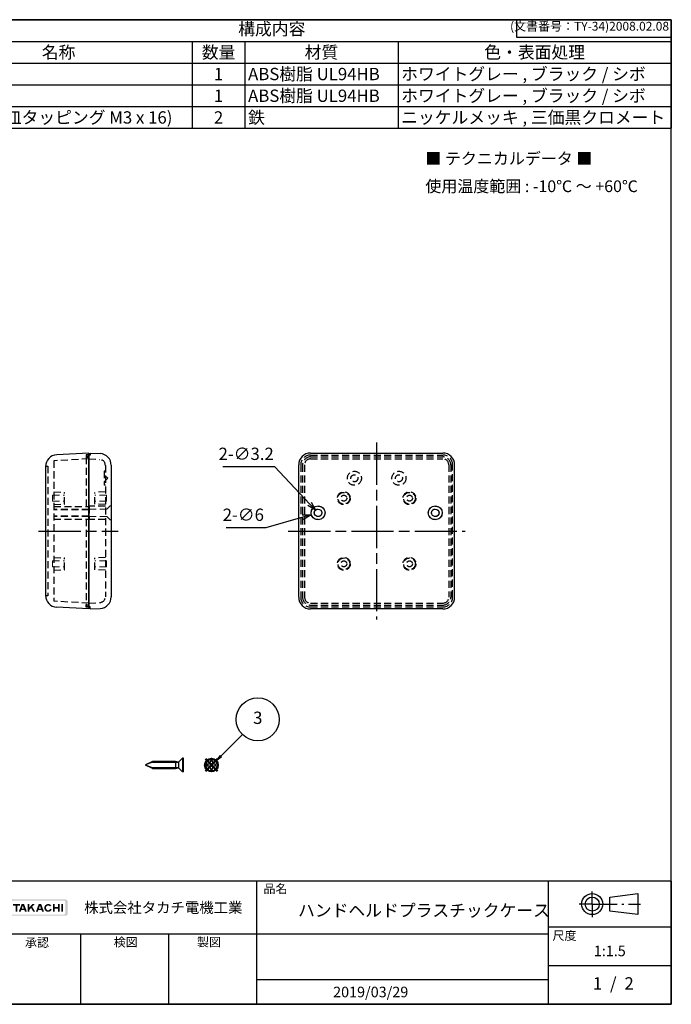
# Model space of a CAD drawing. Units: millimetres. Extents: x 0 to 1219, y 0 to 420.
# Drawn here: x 326 to 604, y 0 to 420 of the extents above; entities that cross this region are included whole.
import ezdxf
from ezdxf.enums import TextEntityAlignment as Align

# ---------------------------------------------------------------- set-up
doc = ezdxf.new("R2010")
doc.units = ezdxf.units.MM
doc.header["$LTSCALE"] = 1.5
for name, pattern in [('ACISOTGL', [3, 2, -1]), ('AM_ISO02W050x2', [3.75, 3, -0.75]), ('AM_ISO08W050', [18, 12, -1.5, 3, -1.5]), ('gen7a', [6.875, 4.75, -0.875, 0.375, -0.875])]:
    doc.linetypes.add(name, pattern=pattern)
doc.layers.add('7A', color=4, linetype='gen7a')
doc.layers.add('RAHM2', color=1, linetype='Continuous')
doc.layers.add('AM_12', color=7, linetype='Continuous', lineweight=50, plot=False)
for name, color, linetype, lineweight in [('AM_5', 3, 'Continuous', 25), ('AM_7', 4, 'AM_ISO08W050', 25), ('AM_8', 1, 'Continuous', 25), ('Symbol (ISO)', 7, 'Continuous', 18), ('上ｶﾊﾞｰ', 7, 'Continuous', 25), ('上ｶﾊﾞｰ0', 7, 'AM_ISO02W050x2', 13), ('下ｶﾊﾞｰ', 2, 'Continuous', 25), ('下ｶﾊﾞｰ0', 2, 'AM_ISO02W050x2', 13), ('取付ﾋﾞｽ', 8, 'Continuous', 25)]:
    doc.layers.add(name, color=color, linetype=linetype, lineweight=lineweight)
doc.styles.add('ACISOTS', font='isocp.shx', dxfattribs={"height": 1, "bigfont": 'extfont.shx'})
doc.styles.add('Note Text (TK)', font='txt')
doc.styles.get("Standard").update_dxf_attribs({"font": 'ISOCP.SHX', "bigfont": 'EXTFONT.SHX'})
doc.dimstyles.new('AM_ISO$3', dxfattribs={"dimtxt": 3.5, "dimasz": 2.5, "dimexe": 1, "dimexo": 1, "dimgap": 1.5, "dimtad": 1, "dimtoh": 1, "dimdsep": 46, "dimtxsty": 'STANDARD', "dimblk": 'OPEN30', "dimcen": 0, "dimclrd": 3, "dimclre": 3, "dimclrt": 2, "dimadec": 0, "dimazin": 2, "dimtp": 0.1, "dimtm": 0.1, "dimtfac": 0.71, "dimtofl": 0, "dimtmove": 0, "dimatfit": 0, "dimldrblk": 'OPEN30', "dimfxl": 1, "dimlwd": -1, "dimlwe": -1, "dimarcsym": 0})

# ---------------------------------------------------------------- blocks, each defined once
blk = doc.blocks.new('TK-A3')
for p, q in [((359, 280), (359, 275)), ((359, 275), (403, 275))]:
    blk.add_line(p, q)
blk.add_lwpolyline([(0, 0), (403, 0), (403, 280), (0, 280.0000000000001)], close=True)
at = {"insert": (402.3592953827349, 276.108542987227), "char_height": 2.5, "width": 43.07840397728298, "attachment_point": 9}
blk.add_mtext('(文書番号：TY-34)2008.02.08', dxfattribs=at)
blk = doc.blocks.new('A$C0FAF06CF')
at = {"layer": 'AM_8'}
h = blk.add_hatch(color=1, dxfattribs=at)
edge = h.paths.add_edge_path()
edge.add_line((-8.013599999999968, -2.41150000000041), (8.013600000000068, -2.411500000000414))
edge.add_arc((8.013600000000054, -1.773380000000512), 0.6381199999999012, 270, 360)
edge.add_line((8.651719999999955, -1.773380000000512), (8.651719999999967, 1.773379999999486))
edge.add_arc((8.013600000000025, 1.773379999999429), 0.638119999999958, 5.1039e-12, 90.00000000000126)
edge.add_line((8.013599999999997, 2.41149999999939), (-8.013599999999997, 2.411499999999387))
edge.add_arc((-8.013600000000025, 1.773379999999436), 0.638119999999951, 89.99999999999682, 179.9999999999955)
edge.add_line((-8.651719999999983, 1.773379999999486), (-8.651719999999983, -1.773380000000505))
edge.add_arc((-8.013600000000025, -1.773380000000457), 0.638119999999951, 180.0000000000043, 270.0000000000045)
edge = h.paths.add_edge_path(flags=16)
edge.add_line((-7.47193999999996, 2.092439999999486), (7.471940000000017, 2.092439999999479))
edge.add_arc((7.471940000000046, 1.550779999999479), 0.5416600000000003, 7.958078640513122e-13, 90.00000000000148, ccw=False)
edge.add_line((8.013600000000025, 1.550779999999486), (8.013600000000025, -1.550780000000505))
edge.add_arc((7.471940000000017, -1.550780000000502), 0.5416600000000074, 270, 359.99999999999966, ccw=False)
edge.add_line((7.471940000000017, -2.092440000000506), (-7.47193999999996, -2.092440000000513))
edge.add_arc((-7.47193999999996, -1.550780000000505), 0.5416600000000074, 180, 270, ccw=False)
edge.add_line((-8.013599999999968, -1.550780000000505), (-8.013599999999968, 1.550779999999486))
edge.add_arc((-7.47193999999996, 1.550779999999486), 0.5416600000000003, 90, 180, ccw=False)
for points in [[(-5.453699999999969, 0.5935999999994924), (-5.453699999999969, 1.038799999999492), (-7.531299999999987, 1.038799999999492), (-7.531299999999987, 0.5935999999994924), (-6.759619999999983, 0.5935999999994924), (-6.759619999999983, -1.224300000000516), (-6.225379999999972, -1.224300000000516), (-6.225379999999972, 0.5935999999994924)], [(-3.146079999999983, 1.038799999999492), (-3.146079999999983, -1.224300000000516), (-2.671199999999942, -1.224300000000516), (-2.671199999999942, -0.6184186206901412), (-2.193432261217481, -0.1027759420753025), (-1.520149446800417, -1.224300000000516), (-0.9571799999999939, -1.224300000000516), (-1.851807874889658, 0.2659306476478651), (-1.135707252964408, 1.038799999999492), (-1.788279380580377, 1.038799999999492), (-2.671199999999942, 0.085886028951558), (-2.671199999999942, 1.038799999999492)], [(4.304715008555604, 1.038799999999492), (4.304715008555604, -1.224300000000516), (4.775885008555576, -1.224300000000516), (4.775885008555576, -0.315350000000512), (5.829525008555606, -0.315350000000512), (5.829525008555606, -1.224300000000516), (6.300695008555578, -1.224300000000516), (6.300695008555578, 1.038799999999492), (5.829525008555606, 1.038799999999492), (5.829525008555606, 0.1298499999994878), (4.775885008555576, 0.1298499999994878), (4.775885008555576, 1.038799999999492)], [(7.280135008555589, -1.224300000000516), (7.280135008555589, 1.038799999999492), (6.805255008555604, 1.038799999999492), (6.805255008555604, -1.224300000000516)]]:
    blk.add_hatch(color=1, dxfattribs=at).paths.add_polyline_path(points)
h = blk.add_hatch(color=1, dxfattribs=at)
h.paths.add_polyline_path([(-5.264049114754044, -1.224300000000516), (-5.084217508196672, -0.734580000000511), (-4.161102491803262, -0.734580000000511), (-3.981270885245876, -1.224300000000516), (-3.420619999999971, -1.224300000000516), (-4.251659999999958, 1.038799999999492), (-4.993659999999977, 1.038799999999492), (-5.82469999999995, -1.224300000000516)])
h.paths.add_polyline_path([(-4.332759934426206, -0.2671200000005083), (-4.912560065573728, -0.2671200000005083), (-4.622659999999967, 0.5223399999994971)], flags=16)
h = blk.add_hatch(color=1, dxfattribs=at)
h.paths.add_polyline_path([(-0.1961891147540484, -1.224300000000516), (-0.0163575081966769, -0.734580000000511), (0.9067575081967476, -0.734580000000511), (1.086589114754119, -1.224300000000516), (1.64724000000001, -1.224300000000516), (0.8162000000000375, 1.038799999999492), (0.0742000000000189, 1.038799999999492), (-0.7568399999999543, -1.224300000000516)])
h.paths.add_polyline_path([(0.7351000655737892, -0.2671200000005083), (0.1552999344262673, -0.2671200000005083), (0.4452000000000283, 0.5223399999994971)], flags=16)
h = blk.add_hatch(color=1, dxfattribs=at)
edge = h.paths.add_edge_path()
edge.add_ellipse((2.878960000000006, -0.0927500000005264), major_axis=(0, 0.7271600000000495), ratio=0.8673469387754511, start_angle=308.5505407908052, end_angle=246.5820184016549)
edge.add_line((3.469375036740871, -0.3484654247793539), (3.94113500855559, -0.5527900000005097))
edge.add_arc((2.878960000000006, -0.0927500000005122), 1.157520000000026, 38.550540790803325, 336.58201840165333, ccw=False)
edge.add_line((3.784208621486186, 0.6286219454599618), (3.397792961318373, 0.3206961337928842))
blk = doc.blocks.new('TK-仕様書NEW')
for p, q in [((0, 35), (-193, 35)), ((-193, 35), (-193, 0)), ((-118, 35), (-118, 0)), ((-35, 35), (-35, 0)), ((0, 35), (0, 0)), ((-17.5, 30.5), (-9.5, 31.5)), ((-9.5, 31.5), (-9.5, 25.5)), ((-17.5, 26.5), (-17.5, 30.5)), ((-9.5, 25.5), (-17.5, 26.5)), ((-193.0000000000001, 19.99999999999994), (-35, 19.99999999999994)), ((-168.0000000000001, 19.99999999999993), (-168, 0)), ((-143.0000000000001, 19.99999999999993), (-143, 0)), ((-35, 22), (0, 22)), ((-35, 11), (0, 11)), ((-35.00000000000011, 7), (-118, 7)), ((0, 0), (-193, 0))]:
    blk.add_line(p, q)
for radius in [3, 2]:
    blk.add_circle((-22.5, 28.5), radius)
at = {"layer": '7A'}
for q in [(-22.5, 32.07478664473149), (-26.22303737125117, 28.5), (-22.5, 24.78991724228479), (-8.718691599714703, 28.5)]:
    blk.add_line((-22.5, 28.5), q, dxfattribs=at)
at = {"xscale": 0.9599999999999999, "yscale": 0.9599999999999999, "zscale": 0.9599999999999999}
blk.add_blockref('A$C0FAF06CF', (-180, 27.49999999999997), dxfattribs=at)
at = {"insert": (-167, 27.49999999999997), "char_height": 3, "width": 42.88435181670968, "attachment_point": 4}
blk.add_mtext('\\fＭＳ ゴシック|b0|i0|c128|p49;株式会社タカチ電機工業', dxfattribs=at)
for tag, p in [('品名', (-106.1561493930892, 24.94727555274869)), ('型番', (-106.1391682485609, 11.53771236320705))]:
    blk.add_attdef(tag, p, '', height=3.5)
for tag, height, p in [('GEN-TITLE-SCA', 3, (-17.5, 14.79266317345349)), ('承認', 3.5, (-180.7195176573868, 7.729076668239944)), ('検図', 3.5, (-155.5000000000001, 7.72907666823994)), ('製図', 3.5, (-130.5000000000001, 7.72907666823994)), ('ページNO.', 3.5, (-21, 5.5)), ('総ページ数', 3.5, (-12, 5.5))]:
    blk.add_attdef(tag, text='', height=height).set_placement(p, align=Align.MIDDLE)
blk.add_attdef('GEN-TITLE-DAT', text='', height=3).set_placement((-85.5, 3.5), align=Align.MIDDLE_CENTER)
at = {"layer": 'RAHM2', "char_height": 2.5}
for s, insert, width, attachment_point in [('品名', (-116, 32.55103540727967), 90, 4), ('尺度', (-33.80025513713145, 20.80103540727967), 20, 1), ('承認', (-180.4289022005786, 18.8010354072796), 17, 2), ('検図', (-155.1678725559621, 18.92584712714763), 17, 2), ('製図', (-131.4954787961751, 18.95800561859732), 17, 2)]:
    blk.add_mtext(s, dxfattribs=dict(at, insert=insert, width=width, attachment_point=attachment_point))
at = {"layer": 'RAHM2', "color": 0, "insert": (-16.5, 5.5), "char_height": 3.5, "width": 4.469919821818734, "attachment_point": 5}
blk.add_mtext('/', dxfattribs=at)
blk = doc.blocks.new('A$C14277B54')
at = {"layer": '取付ﾋﾞｽ'}
for p, q in [((-1.399999999999977, 0.3999999999999772), (-1.800000000000011, 0.3999999999999772)), ((-1.800000000000011, 0.3999999999999772), (-1.800000000000011, -0.3999999999999772)), ((-0.3999999999999772, 1.800000000000011), (-0.3999999999999772, 1.399999999999977)), ((0.3999999999999772, 1.800000000000011), (-0.3999999999999772, 1.800000000000011)), ((0.3999999999999772, 1.399999999999977), (0.3999999999999772, 1.800000000000011)), ((1.800000000000011, 0.3999999999999772), (1.399999999999977, 0.3999999999999772)), ((1.800000000000011, -0.3999999999999772), (1.800000000000011, 0.3999999999999772)), ((-1.800000000000011, -0.3999999999999772), (-1.399999999999977, -0.3999999999999772)), ((-0.3999999999999772, -1.399999999999977), (-0.3999999999999772, -1.800000000000011)), ((-0.3999999999999772, -1.800000000000011), (0.3999999999999772, -1.800000000000011)), ((0.3999999999999772, -1.800000000000011), (0.3999999999999772, -1.399999999999977)), ((1.399999999999977, -0.3999999999999772), (1.800000000000011, -0.3999999999999772))]:
    blk.add_line(p, q, dxfattribs=at)
blk.add_circle((0, 0), 2.9, dxfattribs=at)
for centre, start, end in [((-1.399999999999977, 1.399999999999977), 270, 0), ((1.399999999999977, 1.399999999999977), 180, 270), ((-1.399999999999977, -1.399999999999977), 0, 90), ((1.399999999999977, -1.399999999999977), 90, 180)]:
    blk.add_arc(centre, 1, start, end, dxfattribs=at)
blk = doc.blocks.new('A$C70B62225')
at = {"layer": '取付ﾋﾞｽ'}
for p, q in [((-5.099999999999965, 1.5), (-8.099999999999964, 0.125)), ((-5.099999999999965, 1.25), (-8.099999999999964, 0.125)), ((-8.099999999999964, 0.125), (-8.099999999999964, -0.125)), ((4.757142857142412, 1.5), (-5.099999999999965, 1.5)), ((-5.099999999999965, 1.25), (6.007142857142412, 1.25)), ((6.007142857142412, 1.250000000000227), (4.757142857142412, 1.5)), ((4.757142857142412, 1.5), (4.757142857142412, -1.5)), ((7.757142857142866, 2.899999999999977), (6.007142857142412, 1.25)), ((6.007142857142412, 1.25), (6.007142857142866, -1.25)), ((7.757142857142412, 2.899999999999579), (7.757142857142412, -2.899999999999977)), ((8.100000000000023, 2.899999999999977), (7.757142857142866, 2.899999999999977)), ((8.100000000000023, -2.899999999999977), (8.100000000000023, 2.899999999999977)), ((-5.099999999999965, -1.5), (-8.099999999999964, -0.125)), ((-5.099999999999965, -1.25), (-8.099999999999682, -0.125)), ((6.007142857142412, -1.25), (-5.099999999999965, -1.25)), ((-5.099999999999965, -1.5), (4.757142857142412, -1.5)), ((4.757142857142412, -1.5), (6.007142857142412, -1.25)), ((6.007142857142866, -1.25), (7.757142857142412, -2.899999999999977)), ((8.100000000000023, -2.899999999999977), (7.757142857142412, -2.899999999999977))]:
    blk.add_line(p, q, dxfattribs=at)
blk = doc.blocks.new('*S26')
at = {"layer": 'AM_12', "color": 4}
for p, q in [((405.708212996471, 99.42665036287019), (410.958212996471, 104.6766503628702)), ((405.708212996471, 104.6766503628702), (410.958212996471, 99.42665036287019))]:
    blk.add_line(p, q, dxfattribs=at)
blk.add_circle((408.333212996471, 102.0516503628702), 2.625, dxfattribs=at)
blk = doc.blocks.new('*S29')
at = {"layer": 'AM_5'}
blk.add_line((421.5503340573828, 115.0519526738963), (412.4384824305401, 105.9811474803698), dxfattribs=at)
at = {"layer": 'AM_5', "color": 3}
blk.add_circle((428.0615266391189, 121.5338140896892), 9.1875, dxfattribs=at)
at = {"layer": 'AM_5', "linetype": 'Continuous'}
blk.add_trace([(411.9508520073418, 106.4709844871317), (412.9261128537384, 105.4913104736078), (408.7178009552624, 102.2772266713452)], dxfattribs=at)
at = {"layer": 'AM_5', "color": 7, "insert": (428.0615266391189, 121.5338140896892), "char_height": 5.25, "attachment_point": 5, "style": 'ACISOTS'}
blk.add_mtext('3', dxfattribs=at)
blk = doc.blocks.new('*S30')
at = {"color": 1}
for p, q in [((263.615148908716, 420), (604.4999999999999, 420)), ((263.615148908716, 410.7375), (604.4999999999999, 410.7375)), ((286.1151489087161, 410.7375), (286.1151489087161, 401.475)), ((400.0870616619556, 410.7375), (400.0870616619556, 401.475)), ((422.5870616619556, 410.7375), (422.5870616619556, 401.475)), ((487.9091800195833, 410.7375), (487.9091800195833, 401.475)), ((263.615148908716, 401.475), (604.4999999999999, 401.475)), ((286.1151489087161, 401.475), (286.1151489087161, 392.2125)), ((400.0870616619556, 401.475), (400.0870616619556, 392.2125)), ((422.5870616619556, 401.475), (422.5870616619556, 392.2125)), ((487.9091800195833, 401.475), (487.9091800195833, 392.2125)), ((263.615148908716, 392.2125), (604.4999999999999, 392.2125)), ((286.1151489087161, 392.2125), (286.1151489087161, 382.95)), ((400.0870616619556, 392.2125), (400.0870616619556, 382.95)), ((422.5870616619556, 392.2125), (422.5870616619556, 382.95)), ((487.9091800195833, 392.2125), (487.9091800195833, 382.95)), ((263.615148908716, 382.95), (604.4999999999999, 382.95)), ((286.1151489087161, 382.95), (286.1151489087161, 373.6875)), ((400.0870616619556, 382.95), (400.0870616619556, 373.6875)), ((422.5870616619556, 382.95), (422.5870616619556, 373.6875)), ((487.9091800195833, 382.95), (487.9091800195833, 373.6875))]:
    blk.add_line(p, q, dxfattribs=at)
at = {"color": 7}
for p, q in [((263.615148908716, 373.6875), (263.615148908716, 420)), ((263.615148908716, 420), (604.4999999999999, 420)), ((604.4999999999999, 420), (604.4999999999999, 373.6875)), ((263.615148908716, 373.6875), (604.4999999999999, 373.6875))]:
    blk.add_line(p, q, dxfattribs=at)
at = {"color": 2, "insert": (434.0575744543579, 415.36875), "char_height": 5.25, "attachment_point": 5, "style": 'ACISOTS'}
blk.add_mtext('構成内容', dxfattribs=at)
at = {"color": 2, "char_height": 5.25, "style": 'ACISOTS'}
for s, insert, width, attachment_point in [('照番', (274.865148908716, 408.7124999999999), 19.8, 2), ('名称', (343.1011052853358, 408.7124999999999), 111.2719127532396, 2), ('数量', (411.3370616619556, 408.7124999999999), 19.8, 2), ('材質', (455.2481208407694, 408.7124999999999), 62.62211835762769, 2), ('色・表面処理', (546.2045900097916, 408.7124999999999), 113.8908199804166, 2), ('1', (274.865148908716, 399.45), 19.8, 2), ('上カバー', (287.4651489087161, 399.45), 111.2719127532396, 1), ('1', (411.3370616619556, 399.45), 19.8, 2), ('ABS樹脂 UL94HB', (423.9370616619557, 399.45), 62.62211835762769, 1), ('ホワイトグレー , ブラック / シボ', (489.2591800195833, 399.45), 113.8908199804166, 1), ('下カバー', (287.4651489087161, 390.1875), 111.2719127532396, 1), ('ABS樹脂 UL94HB', (423.9370616619557, 390.1875), 62.62211835762769, 1), ('ホワイトグレー , ブラック / シボ', (489.2591800195833, 390.1875), 113.8908199804166, 1), ('2', (274.865148908716, 390.1875), 19.8, 2), ('1', (411.3370616619556, 390.1875), 19.8, 2), ('3', (274.865148908716, 380.925), 19.8, 2), ('取付ビス (皿タッピング M3 x 16)', (287.4651489087161, 380.925), 111.2719127532396, 1), ('2', (411.3370616619556, 380.925), 19.8, 2), ('鉄', (423.9370616619557, 380.925), 62.62211835762769, 1), ('ニッケルメッキ , 三価黒クロメート', (489.2591800195833, 380.925), 113.8908199804166, 1)]:
    blk.add_mtext(s, dxfattribs=dict(at, insert=insert, width=width, attachment_point=attachment_point))
blk = doc.blocks.new('_Open30')
at = {"color": 0, "linetype": 'ByBlock', "lineweight": -2}
for p, q in [((-1, 0.26794919), (0, 0)), ((0, 0), (-1, -0.26794919)), ((0, 0), (-1, 0))]:
    blk.add_line(p, q, dxfattribs=at)
blk = doc.blocks.new('*D22')
at = {"layer": 'AM_5', "color": 3}
for p, q in [((435.3042940762849, 229.2609448775005), (413.180667107781, 229.2609448775005)), ((450.1249863356339, 213.5313809432886), (435.3042940762849, 229.2609448775005))]:
    blk.add_line(p, q, dxfattribs=at)
at = {"layer": 'Defpoints', "color": 0}
for p in [(452.6966122529786, 210.8020513294015), (454.8910663691126, 208.4730233922179)]:
    blk.add_point(p, dxfattribs=at)
at = {"layer": 'AM_5', "color": 3, "xscale": 3.75, "yscale": 3.75, "zscale": 3.75, "rotation": 313.2959502599947}
blk.add_blockref('_Open30', (452.6966122529786, 210.8020513294015), dxfattribs=at)
at = {"layer": 'AM_5', "color": 2, "insert": (423.117480592033, 234.136461609784), "char_height": 5.25, "attachment_point": 5}
blk.add_mtext('2-∅3.2', dxfattribs=at)
blk = doc.blocks.new('*D23')
at = {"layer": 'AM_5', "color": 3}
for p, q in [((447.3015767799128, 207.7900993437577), (431.4398169689312, 203.2764774820985)), ((431.4398169689312, 203.2764774820985), (414.6210669689312, 203.2764774820985))]:
    blk.add_line(p, q, dxfattribs=at)
at = {"layer": 'Defpoints', "color": 0}
for p in [(456.6792893248823, 210.4586209239436), (450.9083892972088, 208.8164537976754)]:
    blk.add_point(p, dxfattribs=at)
at = {"layer": 'AM_5', "color": 3, "xscale": 3.75, "yscale": 3.75, "zscale": 3.75, "rotation": 15.8842312442706}
blk.add_blockref('_Open30', (450.9083892972088, 208.8164537976754), dxfattribs=at)
at = {"layer": 'AM_5', "color": 2, "insert": (421.9054419689312, 208.1519942143819), "char_height": 5.25, "attachment_point": 5}
blk.add_mtext('2-∅6', dxfattribs=at)

msp = doc.modelspace()

# ---------------------------------------------------------------- linework, layer by layer
at = {"layer": 'AM_7'}
for p, q in [((478.7938393110455, 239.6375373608097), (478.7938393110455, 164.1375373608097)), ((334.5438393110455, 201.8875373608097), (368.5438393110455, 201.8875373608096)), ((441.0438393110455, 201.8875373608097), (516.5438393110455, 201.8875373608097))]:
    msp.add_line(p, q, dxfattribs=at)
at = {"layer": '上ｶﾊﾞｰ', "linetype": 'ACISOTGL'}
for p, q in [((356.0438393110455, 232.6375373608097), (341.0438393110455, 231.8514206715653)), ((341.0438393110455, 231.8514206715653), (341.0438393110455, 171.9236540500513)), ((356.0438393110455, 234.4375373608099), (354.8438393110448, 234.4375373608099)), ((354.8438393110448, 234.4375373608099), (354.8438393110448, 233.3375373608095)), ((354.8438393110448, 233.3375373608095), (356.0438393110455, 233.3375373608096)), ((356.0438393110455, 235.1375373608097), (356.0438393110455, 168.6375373608087)), ((337.5465416841873, 229.5875373608132), (338.5438393110455, 229.5875373608132)), ((338.5438393110455, 229.5875373608132), (338.5438393110455, 174.1875373608135)), ((341.0438393110455, 218.6375373608106), (345.5438393110455, 218.3875373608097)), ((345.5438393110455, 213.3875373608097), (345.5438393110455, 218.3875373608097)), ((341.0438393110455, 213.1375373608106), (345.5438393110455, 213.3875373608097)), ((341.0438393110455, 212.3875373608115), (356.0438393110455, 212.3875373608115)), ((341.0438393110455, 206.8875373608115), (356.0438393110455, 206.8875373608115)), ((341.0438393110455, 190.6375373608106), (345.5438393110455, 190.3875373608097)), ((345.5438393110455, 185.3875373608097), (345.5438393110455, 190.3875373608097)), ((341.0438393110455, 185.1375373608106), (345.5438393110455, 185.3875373608097)), ((338.5438393110455, 174.1875373608135), (337.546541684191, 174.1875373608135)), ((356.0438393110455, 171.137537360806), (341.0438393110455, 171.9236540500513)), ((354.8438393110485, 170.4375373608089), (356.0438393110455, 170.4375373608089)), ((354.8438393110485, 169.3375373608086), (354.8438393110485, 170.4375373608089)), ((356.0438393110455, 169.3375373608086), (354.8438393110485, 169.3375373608086))]:
    msp.add_line(p, q, dxfattribs=at)
at = {"layer": '上ｶﾊﾞｰ'}
for p, q in [((356.0438393110455, 235.1375373608106), (342.2821595298303, 234.416318284273)), ((356.0438393110455, 235.1375373608097), (356.0438393110455, 168.6375373608087)), ((337.5438393110455, 229.4231706105001), (337.5438393110455, 174.3519041111193)), ((356.0438393110455, 168.6375373608087), (342.2821595298303, 169.3587564373464))]:
    msp.add_line(p, q, dxfattribs=at)
for centre, start, end in [((342.5438393110455, 229.4231706105001), 93.0000000000056, 180), ((342.5438393110455, 174.3519041111193), 180, 266.9999999999944)]:
    msp.add_arc(centre, 5, start, end, dxfattribs=at)
at = {"layer": '上ｶﾊﾞｰ0', "linetype": 'ACISOTGL'}
for p, q in [((354.8438393110448, 233.3375373608095), (354.8438393110448, 212.3875373608115)), ((340.5438393110455, 214.6375373608106), (340.5438393110455, 217.1375373608106)), ((340.5438393110455, 217.1375373608106), (345.5438393110455, 217.1375373608106)), ((340.5438393110455, 214.6375373608106), (345.5438393110455, 214.6375373608106)), ((356.0438393110455, 211.1375373608119), (341.0438393110455, 211.1375373608119)), ((356.0438393110455, 210.8875373608115), (341.0438393110455, 210.8875373608115)), ((356.0438393110455, 208.3875373608115), (341.0438393110455, 208.3875373608115)), ((356.0438393110455, 208.1375373608119), (341.0438393110455, 208.1375373608119)), ((354.8438393110448, 206.8875373608115), (354.8438393110448, 170.4375373608089)), ((340.5438393110455, 186.6375373608106), (340.5438393110455, 189.1375373608106)), ((340.5438393110455, 189.1375373608106), (345.5438393110455, 189.1375373608106)), ((340.5438393110455, 186.6375373608106), (345.5438393110455, 186.6375373608106))]:
    msp.add_line(p, q, dxfattribs=at)
at = {"layer": '下ｶﾊﾞｰ', "linetype": 'ACISOTGL'}
for p, q in [((356.5438393110455, 234.2875373608111), (355.0438393110492, 234.2875373608111)), ((355.0438393110492, 234.2875373608111), (355.0438393110491, 233.3375373608095)), ((356.0438393110455, 233.4875373608109), (355.0438393110492, 233.4875373608109)), ((356.0438393110455, 170.2875373608092), (356.0438393110455, 233.4875373608109)), ((356.0438393110455, 232.6375373608105), (360.6746792016568, 232.3948453259289)), ((450.5438393110455, 234.2875373608093), (507.0438393110455, 234.2875373608093)), ((450.5438393110455, 233.4875373608101), (507.0438393110455, 233.4875373608101)), ((450.5438393110455, 232.6375373608097), (507.0438393110455, 232.6375373608097)), ((363.0438393110491, 227.3875373608114), (362.5438393110492, 227.3875373608114)), ((362.5438393110492, 227.3875373608114), (362.5438393110492, 221.3875373608114)), ((363.0438393110491, 229.8982714890424), (363.0438393110456, 173.8768032325768)), ((446.393839311044, 230.1375373608097), (446.393839311044, 173.6375373608097)), ((447.193839311047, 230.1375373608097), (447.1938393110433, 173.6375373608097)), ((448.0438393110455, 230.1375373608097), (448.0438393110455, 173.6375373608097)), ((509.5438393110454, 230.1375373608097), (509.5438393110454, 173.6375373608097)), ((510.393839311044, 230.1375373608097), (510.393839311044, 173.6375373608097)), ((511.1938393110433, 173.6375373608097), (511.1938393110433, 230.1375373608097)), ((363.0438393110487, 218.6375373608111), (358.5438393110487, 218.3875373608102)), ((363.0438393110491, 221.3875373608114), (362.5438393110492, 221.3875373608114)), ((358.5438393110487, 213.3875373608102), (358.5438393110487, 218.3875373608102)), ((363.0438393110491, 212.5375373608092), (356.1438393110477, 212.5375373608101)), ((356.1438393110477, 212.5375373608101), (356.1438393110477, 206.7375373608101)), ((363.0438393110487, 213.1375373608111), (358.5438393110487, 213.3875373608102)), ((363.0438393110456, 206.7375373608092), (356.1438393110477, 206.7375373608101)), ((363.0438393110487, 190.6375373608111), (358.5438393110487, 190.3875373608101)), ((358.5438393110487, 185.3875373608101), (358.5438393110487, 190.3875373608101)), ((363.0438393110487, 185.1375373608111), (358.5438393110487, 185.3875373608101)), ((355.0438393110456, 170.4375373608089), (355.0438393110455, 169.4875373608081)), ((356.0438393110455, 170.2875373608092), (355.0438393110455, 170.2875373608092)), ((356.5438393110455, 169.4875373608081), (355.0438393110455, 169.4875373608081)), ((356.0438393110455, 171.1375373608087), (360.6746792016531, 171.3802293956903)), ((450.5438393110455, 171.1375373608097), (507.0438393110455, 171.1375373608097)), ((450.5438393110455, 170.2875373608093), (507.0438393110455, 170.2875373608093)), ((450.5438393110455, 169.48753736081), (507.0438393110455, 169.48753736081))]:
    msp.add_line(p, q, dxfattribs=at)
at = {"layer": '下ｶﾊﾞｰ'}
for p, q in [((356.5438393110455, 234.2875373608111), (356.0438393110455, 234.2875373608111)), ((356.0438393110456, 169.4875373608081), (356.0438393110455, 234.2875373608111)), ((356.5438393110455, 235.1375373608123), (356.5438393110455, 234.2875373608111)), ((356.5438393110455, 235.1375373608123), (360.8055190922607, 234.9141921874632)), ((450.5438393110455, 235.1375373608097), (507.0438393110455, 235.1375373608097)), ((365.5438393110455, 229.9210445136903), (365.5438393110455, 173.8540302079289)), ((445.5438393110455, 173.6375373608097), (445.5438393110455, 230.1375373608097)), ((512.0438393110455, 173.6375373608097), (512.0438393110455, 230.1375373608097)), ((356.5438393110455, 169.4875373608081), (356.0438393110455, 169.4875373608081)), ((356.5438393110455, 168.6375373608123), (356.5438393110455, 169.4875373608109)), ((356.5438393110455, 168.6375373608123), (360.8055190922607, 168.8608825341614)), ((507.0438393110455, 168.6375373608097), (450.5438393110455, 168.6375373608097))]:
    msp.add_line(p, q, dxfattribs=at)
at = {"layer": '下ｶﾊﾞｰ', "linetype": 'ACISOTGL'}
for centre, radius in [((469.2938393110455, 224.3875373608088), 3), ((488.2938393110455, 224.3875373608088), 3), ((469.2938393110455, 224.3875373608088), 1.5), ((488.2938393110455, 224.3875373608088), 1.5), ((464.7938393110455, 215.8875373608097), 2.750000000001392), ((492.7938393110455, 215.8875373608097), 2.750000000001392), ((464.7938393110455, 215.8875373608097), 2.500000000000483), ((464.7938393110455, 215.8875373608097), 1.25), ((492.7938393110455, 215.8875373608097), 2.500000000000483), ((492.7938393110455, 215.8875373608097), 1.25), ((453.7938393110455, 209.6375373608097), 2.9), ((453.7938393110455, 209.6375373608097), 1.6), ((503.7938393110455, 209.6375373608097), 2.9), ((503.7938393110455, 209.6375373608097), 1.6), ((464.7938393110455, 187.8875373608097), 2.750000000001392), ((464.7938393110455, 187.8875373608097), 2.500000000000483), ((464.7938393110455, 187.8875373608097), 1.25), ((492.7938393110455, 187.8875373608097), 2.750000000001392), ((492.7938393110455, 187.8875373608097), 2.500000000000483), ((492.7938393110455, 187.8875373608097), 1.25)]:
    msp.add_circle(centre, radius, dxfattribs=at)
at = {"layer": '下ｶﾊﾞｰ'}
for centre, radius in [((453.7938393110455, 209.6375373608097), 3), ((453.7938393110455, 209.6375373608097), 1.6), ((503.7938393110455, 209.6375373608097), 3), ((503.7938393110455, 209.6375373608097), 1.6)]:
    msp.add_circle(centre, radius, dxfattribs=at)
at = {"layer": '下ｶﾊﾞｰ', "linetype": 'ACISOTGL'}
for centre, radius, start, end in [((360.5438393110492, 229.8982714890424), 2.5, 0, 86.99999999999439), ((450.5438393110455, 230.1375373608097), 4.149999999999999, 90, 180), ((450.5438393110455, 230.1375373608097), 3.35, 90, 180), ((450.5438393110455, 230.1375373608097), 2.5, 90, 180), ((507.0438393110455, 230.1375373608097), 4.149999999999999, 0, 90), ((507.0438393110455, 230.1375373608097), 3.35, 0, 90), ((507.0438393110455, 230.1375373608097), 2.5, 0, 90), ((360.5438393110455, 173.8768032325768), 2.5, 273.0000000000056, 0), ((450.5438393110455, 173.6375373608097), 4.149999999999999, 180, 270), ((450.5438393110455, 173.6375373608097), 3.35, 180, 270), ((450.5438393110455, 173.6375373608097), 2.5, 180, 270), ((507.0438393110455, 173.6375373608097), 2.5, 270, 0), ((507.0438393110455, 173.6375373608097), 4.149999999999999, 270, 0), ((507.0438393110455, 173.6375373608097), 3.35, 270, 0)]:
    msp.add_arc(centre, radius, start, end, dxfattribs=at)
at = {"layer": '下ｶﾊﾞｰ'}
for centre, start, end in [((360.5438393110455, 229.9210445136903), 0, 86.99999999999439), ((450.5438393110455, 230.1375373608097), 90, 180), ((507.0438393110455, 230.1375373608097), 0, 90), ((360.5438393110455, 173.8540302079289), 273.0000000000056, 0), ((450.5438393110455, 173.6375373608097), 180, 270), ((507.0438393110455, 173.6375373608097), 270, 0)]:
    msp.add_arc(centre, 5, start, end, dxfattribs=at)
at = {"layer": '下ｶﾊﾞｰ0', "linetype": 'ACISOTGL'}
for p, q in [((355.0438393110491, 233.3375373608095), (355.0438393110479, 212.3875373608115)), ((364.0438393110492, 224.3875373608115), (362.5438393110492, 225.8875373608114)), ((362.5438393110492, 222.8875373608115), (364.0438393110492, 224.3875373608115)), ((363.5438393110487, 217.1375373608111), (358.5438393110487, 217.1375373608111)), ((363.5438393110487, 214.6375373608111), (358.5438393110487, 214.6375373608111)), ((363.5438393110487, 214.6375373608111), (363.5438393110487, 217.1375373608111)), ((363.6438393110404, 211.2375373608136), (356.1438393110441, 211.2375373608136)), ((365.0438393110456, 212.6375373608178), (363.6438393110404, 211.2375373608136)), ((365.5438393110455, 212.6375373608178), (365.0438393110456, 212.6375373608178)), ((365.0438393110456, 212.6375373608178), (365.0438393110456, 212.6375373608178)), ((355.0438393110476, 206.8875373608115), (355.0438393110456, 170.4375373608089)), ((363.6438393110368, 208.0375373608138), (356.1438393110441, 208.0375373608138)), ((365.0438393110419, 206.6375373608042), (363.6438393110404, 208.0375373608093)), ((365.5438393110419, 206.6375373608042), (365.0438393110419, 206.6375373608042)), ((363.5438393110487, 189.1375373608111), (358.5438393110487, 189.1375373608111)), ((363.5438393110487, 186.6375373608111), (363.5438393110487, 189.1375373608111)), ((363.5438393110487, 186.6375373608111), (358.5438393110487, 186.6375373608111))]:
    msp.add_line(p, q, dxfattribs=at)

# ---------------------------------------------------------------- block references
at = {"lineweight": 0, "xscale": 1.5, "yscale": 1.5, "zscale": 1.5}
msp.add_blockref('TK-A3', (0, 0), dxfattribs=at)
for name, p in [('*S30', (0, 0)), ('A$C70B62225', (388.2614692972467, 102.0683098972736))]:
    msp.add_blockref(name, p)
msp.add_blockref('TK-仕様書NEW', (604.4999999999999, 0), dxfattribs=at).add_auto_attribs({'GEN-TITLE-DAT': '2019/03/29', '品名': 'ハンドヘルドプラスチックケース', 'GEN-TITLE-SCA': '1:1.5', 'ページNO.': '1', '総ページ数': '2'})
at = {"layer": 'AM_12'}
msp.add_blockref('*S26', (0, 0), dxfattribs=at)
at = {"layer": 'AM_5'}
msp.add_blockref('*S29', (0, 0), dxfattribs=at)
at = {"layer": '取付ﾋﾞｽ'}
msp.add_blockref('A$C14277B54', (408.2989726405421, 102.0683098972736), dxfattribs=at)

# ---------------------------------------------------------------- texts
at = {"layer": 'Symbol (ISO)', "color": 7, "insert": (499.5618303914607, 354.2129914296467), "char_height": 5, "width": 102.6269747951453, "attachment_point": 4, "line_spacing_factor": 1.418181777000427, "style": 'Note Text (TK)'}
msp.add_mtext('■ テクニカルデータ ■\\P使用温度範囲 : -10℃ ～ +60℃', dxfattribs=at)

# ---------------------------------------------------------------- dimensions: what is measured, and where the dimension line sits
at = {"layer": 'AM_5'}
for p1, p2, override, picture, middle in [((454.8910663691126, 208.4730233922179), (452.6966122529786, 210.8020513294015), {"dimscale": 1.5, "dimpost": ''}, '*D22', (423.117480592033, 229.2609448775006)), ((456.6792893248823, 210.4586209239436), (450.9083892972088, 208.8164537976754), {"dimscale": 1.5}, '*D23', (421.9054419689312, 203.2764774820984))]:
    dim = msp.add_diameter_dim_2p(p1=p1, p2=p2, text='2-<>', dimstyle='AM_ISO$3', override=override, dxfattribs=at)
    dim.commit()
    dim.dimension.update_dxf_attribs({"geometry": picture, "text_midpoint": middle, "dimtype": 163})

doc.saveas('drawing.dxf')
